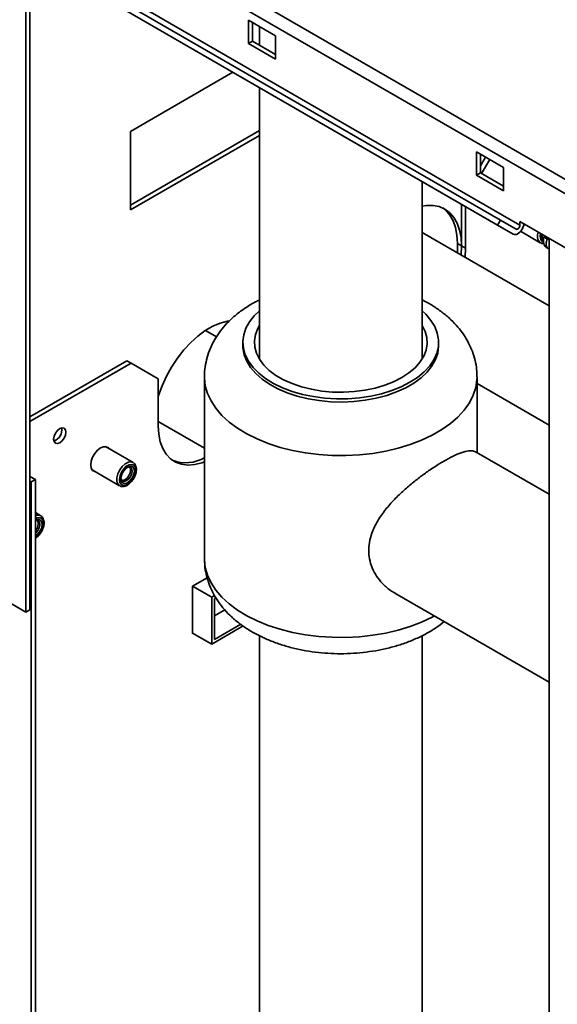
# Paper-space layout 'Blatt2' of a CAD drawing. Units: millimetres. Extents: x 0 to 4200, y 0 to 2970.
# Drawn here: x 3009 to 3149, y 1304 to 1560 of the extents above; entities that cross this region are included whole.
import ezdxf

# ---------------------------------------------------------------- set-up
doc = ezdxf.new("R2010")
doc.units = ezdxf.units.MM

psp = doc.layouts.new('Blatt2')

# ---------------------------------------------------------------- linework, layer by layer
at = {"color": 7, "linetype": 'Continuous', "lineweight": 35, "ltscale": 10}
for p, q in [((2997.33, 1607.06), (3382.98, 1384.42)), ((2996.2, 1603.95), (3380.86, 1381.89)), ((3133.21, 1506.52), (3005.94, 1580)), ((3133.96, 1507.82), (3006.69, 1581.3)), ((3139.03, 1506.47), (3011.75, 1579.95)), ((3137.31, 1504.15), (3010.04, 1577.63)), ((3010.34, 1405.78), (3010.34, 1577.46)), ((3011.4, 1406.39), (3011.4, 1576.84)), ((3075.39, 1555.82), (3068.32, 1559.91)), ((3068.32, 1559.91), (3068.32, 1553.78)), ((3069.38, 1554.4), (3069.38, 1559.29)), ((3071.16, 1558.27), (3071.16, 1553.37)), ((3068.32, 1553.78), (3069.38, 1554.4)), ((3068.32, 1553.78), (3075.39, 1549.7)), ((3075.39, 1550.93), (3069.38, 1554.4)), ((3075.39, 1549.7), (3075.39, 1555.82)), ((3037.56, 1530.91), (3064.26, 1546.32)), ((3071.16, 1542.34), (3071.16, 1471.65)), ((3071.16, 1531.12), (3037.56, 1511.72)), ((3037.56, 1510.5), (3037.56, 1530.91)), ((3071.16, 1529.89), (3037.56, 1510.5)), ((3134.79, 1521.54), (3127.72, 1525.62)), ((3127.72, 1525.62), (3127.72, 1519.49)), ((3128.78, 1520.11), (3128.78, 1525.01)), ((3128.78, 1521.92), (3130.11, 1524.23)), ((3131.17, 1523.62), (3129.05, 1519.95)), ((3134.79, 1515.41), (3134.79, 1521.54)), ((3113.56, 1471.65), (3113.56, 1517.87)), ((3127.72, 1519.49), (3128.78, 1520.11)), ((3127.72, 1519.49), (3134.79, 1515.41)), ((3134.79, 1516.64), (3128.78, 1520.11)), ((3123.83, 1511.94), (3123.83, 1501.1)), ((3124.89, 1500.48), (3124.89, 1511.33)), ((3133.21, 1506.52), (3133.96, 1507.82)), ((3138.06, 1505.45), (3133.96, 1507.82)), ((3139.03, 1506.47), (3139.03, 1507.45)), ((3139.03, 1507.45), (3160.24, 1495.2)), ((3137.31, 1504.15), (3133.21, 1506.52)), ((3139.21, 1504.91), (3144.35, 1501.94)), ((3146.63, 1485.5), (3113.56, 1504.59)), ((3145.51, 1503.71), (3145.41, 1503.47)), ((3146.63, 1503.06), (3146.63, 882.9)), ((3123.83, 1501.1), (3122.77, 1501.71)), ((3122.77, 1501.71), (3122.77, 1499.28)), ((3123.83, 1501.1), (3124.89, 1500.48)), ((3146.41, 1500.45), (3146.63, 1500.37)), ((3059.98, 1477.44), (3057.13, 1479.09)), ((3066.86, 1476), (3066.86, 1475.18)), ((3117.86, 1475.18), (3117.86, 1476)), ((3036.68, 1471.2), (3011.4, 1456.61)), ((3011.4, 1455.38), (3037.74, 1470.59)), ((3037.74, 1470.59), (3036.68, 1471.2)), ((3044.81, 1466.5), (3037.74, 1470.59)), ((3044.81, 1466.5), (3044.81, 1454.26)), ((3056.86, 1467.02), (3056.86, 1419.66)), ((3127.86, 1447.32), (3127.86, 1467.02)), ((3127.86, 1465.28), (3146.63, 1454.44)), ((3044.81, 1455.37), (3056.86, 1448.42)), ((3038.25, 1444.73), (3031.11, 1448.86)), ((3146.63, 1436.49), (3127.67, 1447.43)), ((3038.42, 1444.62), (3038.25, 1444.73)), ((3012.81, 1440.28), (3011.4, 1441.09)), ((3027.61, 1442.79), (3034.75, 1438.67)), ((3037.6, 1442.75), (3037.6, 1442.76)), ((3011.4, 1439.87), (3011.75, 1439.67)), ((3011.75, 1439.67), (3012.81, 1440.28)), ((3011.75, 1006.9), (3011.75, 1439.67)), ((3012.81, 1007.51), (3012.81, 1440.28)), ((3036.14, 1440.22), (3036.15, 1440.23)), ((3014.21, 1430.86), (3012.81, 1431.66)), ((3014.38, 1430.74), (3014.21, 1430.86)), ((3013.56, 1428.87), (3013.56, 1428.88)), ((2995.7, 1414.23), (3010.34, 1405.78)), ((3057.57, 1414.71), (3053.79, 1412.53)), ((3053.79, 1412.53), (3058.74, 1409.67)), ((3053.79, 1412.53), (3053.79, 1400.2)), ((3058.74, 1409.67), (3059.49, 1410.11)), ((3106.47, 1410.71), (3146.63, 1387.53)), ((3058.74, 1397.42), (3058.74, 1409.67)), ((3059.45, 1409.26), (3059.84, 1409.49)), ((3059.45, 1398.65), (3059.45, 1409.26)), ((3010.34, 1405.78), (3011.4, 1406.39)), ((3062.18, 1406.35), (3059.45, 1404.77)), ((3066.3, 1402.61), (3059.45, 1398.65)), ((3053.79, 1400.28), (3058.74, 1397.42)), ((3053.79, 1400.2), (3053.86, 1400.24)), ((3066.93, 1402.15), (3058.74, 1397.42)), ((3071.16, 1399.63), (3071.16, 1057.62)), ((3113.56, 994.24), (3113.56, 1399.63))]:
    psp.add_line(p, q, dxfattribs=at)
at = {"color": 1, "linetype": 'Continuous', "lineweight": 35, "ltscale": 10}
for p, q in [((3146.3, 1503.26), (3146.15, 1502.92)), ((3146.15, 1502.92), (3146.63, 1502.75))]:
    psp.add_line(p, q, dxfattribs=at)
at = {"color": 7, "linetype": 'Continuous', "lineweight": 35, "ltscale": 10, "flags": 128}
for points in [[(3113.56, 1511.48), (3114.66, 1511.65), (3116.4, 1511.66), (3118.02, 1511.35), (3119.48, 1510.71), (3120.76, 1509.76), (3121.84, 1508.52), (3122.7, 1507.01), (3123.32, 1505.24), (3123.7, 1503.26), (3123.83, 1501.1)], [(3118.93, 1510.99), (3119.7, 1510.38), (3120.78, 1509.13), (3121.64, 1507.62), (3122.26, 1505.86), (3122.64, 1503.87), (3122.77, 1501.71)], [(3137.31, 1504.15), (3137.7, 1504.05), (3138.15, 1504.12), (3138.62, 1504.37), (3139.09, 1504.77), (3139.5, 1505.29), (3139.82, 1505.88), (3140.02, 1506.5), (3140.08, 1506.85)], [(3138.06, 1505.45), (3138.2, 1505.41), (3138.35, 1505.44), (3138.52, 1505.53), (3138.68, 1505.67), (3138.82, 1505.85), (3138.94, 1506.05), (3139.01, 1506.27), (3139.03, 1506.47)], [(3145.37, 1503.34), (3145.19, 1503.31), (3144.92, 1503.32)], [(3123.83, 1501.1), (3123.7, 1498.79), (3123.7, 1498.74)], [(3124.76, 1498.13), (3124.76, 1498.17), (3124.89, 1500.48)], [(3071.16, 1484.18), (3069.85, 1482.91), (3068.59, 1481.33), (3067.67, 1479.67), (3067.09, 1477.96), (3066.86, 1476.22), (3067, 1474.47), (3067.49, 1472.75), (3068.33, 1471.08), (3069.51, 1469.47), (3071, 1467.96), (3072.8, 1466.55), (3074.87, 1465.28), (3077.19, 1464.17), (3079.72, 1463.21), (3082.43, 1462.44), (3085.28, 1461.86), (3088.22, 1461.47), (3091.23, 1461.29), (3094.25, 1461.32), (3097.24, 1461.55), (3100.17, 1461.98), (3102.99, 1462.62), (3105.65, 1463.43), (3108.13, 1464.43), (3110.39, 1465.59)], [(3110.39, 1465.59), (3112.4, 1466.89), (3114.12, 1468.32), (3115.54, 1469.86), (3116.64, 1471.49), (3117.39, 1473.18), (3117.79, 1474.91), (3117.84, 1476.65), (3117.52, 1478.39), (3116.86, 1480.09), (3115.85, 1481.73), (3114.51, 1483.3), (3113.56, 1484.18)], [(3044.81, 1461.73), (3044.93, 1462.14), (3045.83, 1464.66), (3046.96, 1467.16), (3048.29, 1469.58), (3049.81, 1471.88), (3051.48, 1474.01), (3053.27, 1475.95), (3055.15, 1477.64), (3057.09, 1479.07), (3059.04, 1480.19), (3060.98, 1481.01), (3062.86, 1481.48), (3063.12, 1481.52)], [(3063.12, 1481.52), (3063.22, 1481.49), (3063.32, 1481.45)], [(3071.16, 1480.35), (3070.75, 1479.62), (3070.14, 1478.03), (3069.87, 1476.41), (3069.96, 1474.78), (3070.4, 1473.16), (3071.19, 1471.6), (3072.31, 1470.1), (3073.75, 1468.7), (3075.48, 1467.41), (3077.48, 1466.25), (3079.71, 1465.25), (3082.15, 1464.42), (3084.74, 1463.78), (3087.45, 1463.32), (3090.24, 1463.07), (3093.07, 1463.02), (3095.88, 1463.17), (3098.64, 1463.52), (3101.3, 1464.08), (3103.81, 1464.82), (3106.15, 1465.73), (3108.27, 1466.81)], [(3108.27, 1466.81), (3110.14, 1468.04), (3111.73, 1469.39), (3113.01, 1470.84), (3113.97, 1472.37), (3114.58, 1473.97), (3114.85, 1475.59), (3114.76, 1477.22), (3114.32, 1478.83), (3113.56, 1480.35)], [(3117.86, 1475.18), (3117.86, 1474.96), (3117.64, 1473.22), (3117.06, 1471.51), (3116.13, 1469.85), (3114.87, 1468.27), (3113.3, 1466.78), (3111.43, 1465.41), (3109.29, 1464.17), (3106.92, 1463.09), (3104.34, 1462.19), (3101.59, 1461.46), (3098.72, 1460.93), (3095.75, 1460.59), (3092.74, 1460.46), (3089.72, 1460.54), (3086.74, 1460.82), (3083.84, 1461.31), (3081.05, 1461.99), (3078.43, 1462.85), (3076, 1463.89), (3073.8, 1465.09), (3071.87, 1466.42), (3070.22, 1467.88), (3068.88, 1469.45), (3067.87, 1471.09), (3067.2, 1472.79), (3066.89, 1474.53), (3066.86, 1475.18)], [(3020.77, 1452.62), (3020.65, 1451.85), (3020.3, 1451.06), (3019.78, 1450.36), (3019.18, 1449.87), (3018.57, 1449.66), (3018.05, 1449.76), (3017.71, 1450.15), (3017.58, 1450.79), (3017.71, 1451.56), (3018.05, 1452.36), (3018.57, 1453.05), (3019.18, 1453.54), (3019.78, 1453.76), (3020.3, 1453.65), (3020.65, 1453.26), (3020.77, 1452.62)], [(3044.81, 1454.26), (3044.94, 1452.08), (3045.34, 1450.1), (3045.99, 1448.35), (3046.89, 1446.87), (3048.02, 1445.67), (3049.35, 1444.8), (3050.87, 1444.25), (3052.54, 1444.04), (3054.33, 1444.17), (3056.21, 1444.65), (3056.86, 1444.89)], [(3031.95, 1448.37), (3031.84, 1448.5), (3031.28, 1448.82), (3030.57, 1448.83), (3029.78, 1448.52), (3029, 1447.92), (3028.29, 1447.1), (3027.72, 1446.12), (3027.36, 1445.09), (3027.24, 1444.11), (3027.36, 1443.28), (3027.72, 1442.66), (3028.29, 1442.34), (3028.45, 1442.31)], [(3038.5, 1444), (3037.94, 1444.23), (3037.25, 1444.14), (3036.51, 1443.72), (3035.82, 1443.04), (3035.25, 1442.17), (3034.87, 1441.22), (3034.73, 1440.31), (3034.85, 1439.54), (3035.21, 1439), (3035.77, 1438.77), (3036.46, 1438.86), (3037.19, 1439.28), (3037.89, 1439.96), (3038.46, 1440.83), (3038.84, 1441.77), (3038.97, 1442.69), (3038.86, 1443.46), (3038.5, 1444)], [(3035.48, 1439.42), (3035.16, 1439.94), (3035.09, 1440.69), (3035.3, 1441.57), (3035.74, 1442.44), (3036.35, 1443.16), (3037.03, 1443.63), (3037.69, 1443.78), (3038.22, 1443.58), (3038.55, 1443.06), (3038.61, 1442.31), (3038.41, 1441.43), (3037.97, 1440.56), (3037.36, 1439.84), (3036.67, 1439.37), (3036.02, 1439.22), (3035.48, 1439.42)], [(3037.34, 1443.55), (3037.49, 1443.33), (3037.6, 1442.75), (3037.49, 1442.04), (3037.17, 1441.32), (3036.7, 1440.68), (3036.15, 1440.23), (3035.59, 1440.04), (3035.32, 1440.05)], [(3036.69, 1443.44), (3036.7, 1443.44), (3037.24, 1443.56), (3037.68, 1443.4), (3037.95, 1442.97), (3038, 1442.34), (3037.83, 1441.62), (3037.47, 1440.9), (3036.97, 1440.3), (3036.4, 1439.91), (3035.85, 1439.79), (3035.41, 1439.96)], [(3035.41, 1439.96), (3035.15, 1440.38), (3035.09, 1440.67)], [(3012.81, 1429.66), (3012.99, 1429.75), (3013.65, 1429.9), (3014.18, 1429.7), (3014.51, 1429.18), (3014.57, 1428.43), (3014.37, 1427.55), (3013.93, 1426.68), (3013.32, 1425.96), (3012.81, 1425.58)], [(3012.81, 1429.62), (3013.2, 1429.68), (3013.64, 1429.52), (3013.91, 1429.09), (3013.96, 1428.47), (3013.79, 1427.74), (3013.43, 1427.02), (3012.93, 1426.42), (3012.81, 1426.32)]]:
    psp.add_lwpolyline(points, dxfattribs=at)
at = {"color": 1, "linetype": 'Continuous', "lineweight": 35, "ltscale": 10, "flags": 128}
for points in [[(3144.43, 1504.33), (3144.33, 1503.58), (3144.45, 1502.81), (3144.81, 1502.27), (3145.17, 1502.08)], [(3127.86, 1467.01), (3127.84, 1466.25), (3127.53, 1464.21), (3126.87, 1462.21), (3125.87, 1460.25), (3124.54, 1458.35), (3122.88, 1456.55), (3120.92, 1454.85), (3118.68, 1453.27), (3116.18, 1451.82), (3113.44, 1450.53), (3110.49, 1449.4), (3107.36, 1448.44), (3104.09, 1447.67), (3100.69, 1447.09), (3097.21, 1446.71), (3093.69, 1446.54), (3090.15, 1446.56), (3086.63, 1446.79), (3083.17, 1447.22), (3079.8, 1447.85), (3076.56, 1448.66), (3073.47, 1449.66), (3070.58, 1450.84), (3067.89, 1452.17), (3065.45, 1453.65), (3063.28, 1455.26), (3061.4, 1456.99), (3059.82, 1458.82), (3058.57, 1460.73), (3057.66, 1462.71), (3057.08, 1464.72), (3056.86, 1466.76), (3056.86, 1467.02)], [(3038.25, 1444.73), (3037.81, 1444.88), (3037.05, 1444.81), (3036.24, 1444.4), (3035.45, 1443.69), (3034.78, 1442.77), (3034.3, 1441.73), (3034.05, 1440.7), (3034.07, 1439.77), (3034.35, 1439.05), (3034.77, 1438.66)], [(3012.81, 1425.17), (3013.15, 1425.4), (3013.85, 1426.08), (3014.42, 1426.95), (3014.79, 1427.89), (3014.93, 1428.81), (3014.82, 1429.58), (3014.46, 1430.12)], [(3116.76, 1404.77), (3116.18, 1404.46), (3113.44, 1403.17), (3110.49, 1402.04), (3107.36, 1401.08), (3104.09, 1400.31), (3100.69, 1399.74), (3097.21, 1399.36), (3093.69, 1399.18), (3090.15, 1399.2), (3086.63, 1399.43), (3083.17, 1399.86), (3079.8, 1400.49), (3076.56, 1401.3), (3073.47, 1402.3), (3070.58, 1403.48), (3067.89, 1404.81), (3065.45, 1406.29), (3063.28, 1407.9), (3061.4, 1409.63), (3059.82, 1411.46), (3058.57, 1413.37), (3057.66, 1415.35), (3057.08, 1417.36), (3056.86, 1419.4), (3056.86, 1419.66)]]:
    psp.add_lwpolyline(points, dxfattribs=at)
at = {"color": 1, "linetype": 'Continuous', "lineweight": 35, "ltscale": 100}
for centre, radius, start, end in [((3145.95, 1503.7), 2.37, 155.1054, 228.2162), ((3146.49, 1504.15), 1.27, 212.1785, 254.5348), ((3013.51, 1429.38), 1.63, 64.5876, 115.2884), ((3013.67, 1428.88), 1.47, 57.5028, 125.8003)]:
    psp.add_arc(centre, radius, start, end, dxfattribs=at)
at = {"color": 7, "linetype": 'Continuous', "lineweight": 35, "ltscale": 100}
for centre, radius, start, end in [((3146.39, 1503.79), 1.71, 167.4354, 220.2792), ((3145.64, 1503.95), 0.948, 180.3358, 236.2292), ((3016.68, 1453.15), 3.01, 288.8423, 11.163), ((3052, 1454.48), 9.82, 249.0324, 300.3317), ((3011.19, 1428.66), 2.34, 313.7805, 25.718)]:
    psp.add_arc(centre, radius, start, end, dxfattribs=at)
at = {"color": 7, "linetype": 'Continuous', "lineweight": 35, "ltscale": 10}
for points, knots in [([(3145.41, 1503.48), (3145.34, 1503.28), (3145.2, 1502.92), (3145.14, 1502.32), (3145.21, 1501.71), (3145.5, 1501.11), (3145.92, 1500.67), (3146.26, 1500.52), (3146.44, 1500.44)], [0, 0, 0, 0, 0.164177, 0.3044, 0.491261, 0.686316, 0.831309, 1, 1, 1, 1]), ([(3144.39, 1501.97), (3144.52, 1501.89), (3144.77, 1501.73), (3145.08, 1501.76), (3145.24, 1501.77)], [0, 0, 0, 0, 0.500205, 1, 1, 1, 1]), ([(3071.16, 1487.04), (3070.82, 1486.88), (3070.19, 1486.58), (3069.6, 1486.24), (3069.33, 1486.09)], [0, 0, 0, 0, 0.536719, 1, 1, 1, 1]), ([(3127.84, 1467), (3127.83, 1467.65), (3127.81, 1469.1), (3127.4, 1471.32), (3126.71, 1473.63), (3125.71, 1475.85), (3124.45, 1477.99), (3122.9, 1480.01), (3121.08, 1481.93), (3119, 1483.73), (3116.64, 1485.36), (3114.81, 1486.47), (3113.72, 1486.98), (3113.56, 1487.05)], [0, 0, 0, 0, 0.075959, 0.17043, 0.264836, 0.360027, 0.456818, 0.555935, 0.657912, 0.762957, 0.870843, 0.980913, 1, 1, 1, 1]), ([(3069.33, 1486.09), (3068.84, 1485.79), (3067.46, 1484.97), (3065.36, 1483.44), (3063.22, 1481.54), (3061.43, 1479.54), (3059.91, 1477.43), (3058.65, 1475.15), (3057.69, 1472.72), (3057.11, 1470.25), (3056.84, 1468.34), (3056.89, 1467.27), (3056.9, 1467.02)], [0, 0, 0, 0, 0.068991, 0.192805, 0.316205, 0.425027, 0.53073, 0.645051, 0.755832, 0.86329, 0.968178, 1, 1, 1, 1]), ([(3127.65, 1447.4), (3127.36, 1447.54), (3126.72, 1447.85), (3125.27, 1447.74), (3123.38, 1447.18), (3121.13, 1446.15), (3118.76, 1444.83), (3116.27, 1443.26), (3113.8, 1441.53), (3111.29, 1439.6), (3108.77, 1437.46), (3106.29, 1435.08), (3103.93, 1432.42), (3101.88, 1429.51), (3100.48, 1426.62), (3099.74, 1423.88), (3099.57, 1421.4), (3099.91, 1418.97), (3100.74, 1416.69), (3102.01, 1414.58), (3103.73, 1412.68), (3105.25, 1411.36), (3106.29, 1410.86), (3106.49, 1410.76)], [0, 0, 0, 0, 0.044244, 0.100538, 0.15877, 0.210074, 0.263258, 0.309057, 0.356169, 0.402525, 0.449977, 0.50153, 0.55433, 0.610566, 0.668697, 0.712352, 0.757249, 0.800919, 0.845833, 0.890332, 0.935794, 0.987516, 1, 1, 1, 1]), ([(3034.79, 1438.7), (3034.92, 1438.62), (3035.24, 1438.43), (3035.89, 1438.46), (3036.63, 1438.71), (3037.38, 1439.23), (3038.07, 1439.98), (3038.63, 1440.89), (3039.01, 1441.87), (3039.16, 1442.85), (3039.07, 1443.69), (3038.79, 1444.27), (3038.55, 1444.51), (3038.47, 1444.58)], [0, 0, 0, 0, 0.059092, 0.150448, 0.244697, 0.34531, 0.448129, 0.550763, 0.653676, 0.757558, 0.863349, 0.955399, 1, 1, 1, 1]), ([(3012.81, 1425.03), (3012.98, 1425.14), (3013.42, 1425.42), (3014.03, 1426.11), (3014.59, 1427.01), (3014.97, 1427.99), (3015.12, 1428.97), (3015.02, 1429.81), (3014.75, 1430.39), (3014.5, 1430.63), (3014.42, 1430.7)], [0, 0, 0, 0, 0.094703, 0.23688, 0.3788, 0.521107, 0.664754, 0.811041, 0.938326, 1, 1, 1, 1]), ([(3056.9, 1419.66), (3056.9, 1419.1), (3056.9, 1417.74), (3057.27, 1415.6), (3057.93, 1413.28), (3058.89, 1411.05), (3060.13, 1408.9), (3061.65, 1406.86), (3063.44, 1404.93), (3065.5, 1403.13), (3067.82, 1401.46), (3070.38, 1399.96), (3073.16, 1398.63), (3076.12, 1397.49), (3079.21, 1396.56), (3082.41, 1395.83), (3085.69, 1395.32), (3089.01, 1395), (3092.37, 1394.9), (3095.72, 1395.01), (3099.04, 1395.32), (3102.32, 1395.84), (3105.53, 1396.56), (3108.64, 1397.5), (3111.64, 1398.66), (3114.48, 1400.03), (3117.08, 1401.56), (3118.61, 1402.73), (3119.33, 1403.29)], [0, 0, 0, 0, 0.023996, 0.058404, 0.092755, 0.12736, 0.162518, 0.198497, 0.235502, 0.273623, 0.312793, 0.35279, 0.393295, 0.433981, 0.474602, 0.515077, 0.555394, 0.59559, 0.63572, 0.675855, 0.716058, 0.756394, 0.796943, 0.837774, 0.878942, 0.920459, 0.96226, 1, 1, 1, 1])]:
    psp.add_open_spline(points, degree=3, knots=knots, dxfattribs=at)
at = {"color": 1, "linetype": 'Continuous', "lineweight": 35, "ltscale": 10}
psp.add_open_spline([(3146.15, 1502.92), (3146.08, 1502.71), (3145.95, 1502.3), (3145.87, 1501.71), (3145.89, 1501.2), (3146.02, 1500.79), (3146.2, 1500.54), (3146.36, 1500.48), (3146.41, 1500.46)], degree=3, knots=[0, 0, 0, 0, 0.183055, 0.361955, 0.534961, 0.71361, 0.899851, 1, 1, 1, 1], dxfattribs=at)

doc.saveas('drawing.dxf')
